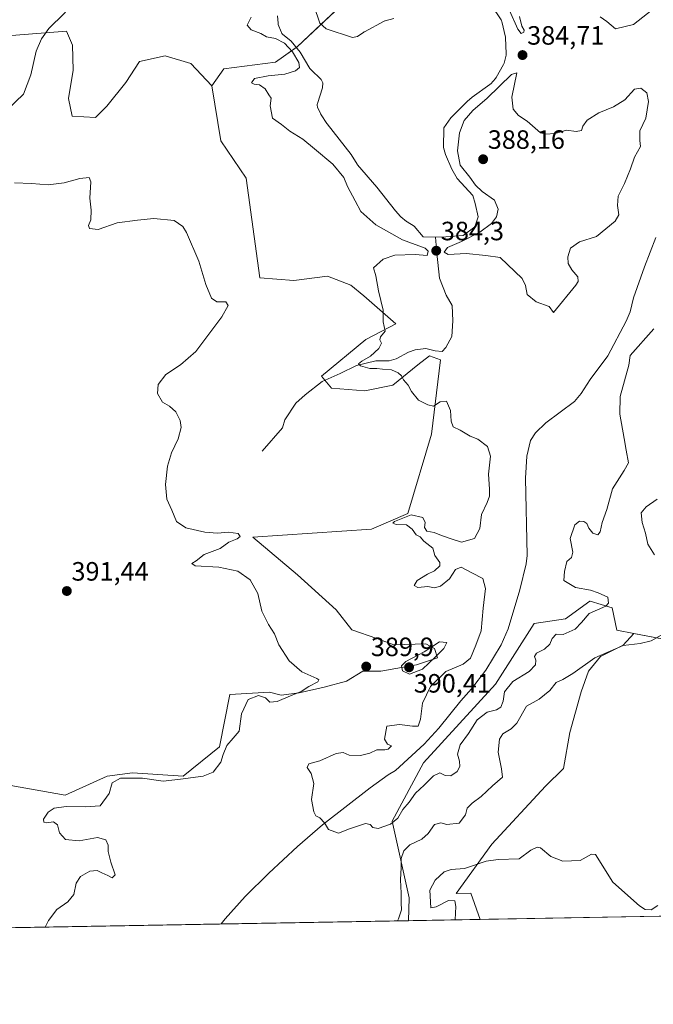
# Model space of a CAD drawing. Units: metres. Extents: x 621900 to 625375, y 4683228 to 4685601.
# Drawn here: x 623588 to 623827, y 4683228 to 4683600 of the extents above; entities that cross this region are included whole.
import ezdxf
from ezdxf.enums import TextEntityAlignment as Align

# ---------------------------------------------------------------- set-up
doc = ezdxf.new("R2010")
doc.units = ezdxf.units.M
doc.header["$MEASUREMENT"] = 0
for name, color, linetype, lineweight in [('Carátula', 7, 'Continuous', 5), ('Comarca CxS', 133, 'Continuous', 0), ('Comunidad Autónoma CxS', 142, 'Continuous', 0), ('Corriente natural lineal', 142, 'Continuous', 13), ('Cultivos herbáceos CxS', 92, 'Continuous', 0), ('Curva de nivel normal', 36, 'Continuous', 0), ('Espacio natural protegido CxS', 2, 'Continuous', 0), ('Estanque', 2, 'Continuous', 0), ('Estanque Cxs', 2, 'Continuous', 0), ('Municipio CxS', 142, 'Continuous', 0), ('Pastizal CxS', 92, 'Continuous', 0), ('Provincia CxS', 1, 'Continuous', 0), ('Punto de cota en terreno', 7, 'Continuous', 0), ('Rótulo de punto de cota en terreno', 19, 'Continuous', 0), ('Suelo desnudo', 252, 'Continuous', 0), ('Suelo desnudo CxS', 43, 'Continuous', 0)]:
    doc.layers.add(name, color=color, linetype=linetype, lineweight=lineweight)
doc.styles.add('Arial', font='txt', dxfattribs={"height": 0.2})

# ---------------------------------------------------------------- blocks, each defined once
blk = doc.blocks.new('*U151')
at = {"layer": 'Pastizal CxS', "color": 92, "linetype": 'Continuous', "lineweight": 0}
blk.add_polyline3d([(623712.99, 4683608.69, 385.19), (623692.75, 4683589.51, 384.11), (623684.54, 4683583.67, 386.85), (623665.04, 4683581.12, 387.02), (623660.39, 4683574.8, 387.91), (623652.55, 4683583.16, 387.71), (623642.8, 4683586.13, 387.61), (623633.05, 4683584.01, 387.85), (623627.96, 4683575.95, 388.35), (623620.75, 4683567.05, 388.61), (623616.51, 4683562.81, 388.68), (623607.61, 4683563.23, 388.89), (623606.33, 4683570.02, 389.3), (623608.03, 4683580.62, 389.31), (623607.76, 4683590.08, 389.36), (623605.49, 4683595.46, 389.4), (623584.71, 4683593.76, 390.73)], dxfattribs=at)
blk.add_polyline3d([(623766.29, 4683288.1, 393.94), (623752.8, 4683269.55, 395.17), (623758.39, 4683269.6, 395.5), (623761.88, 4683259.71, 396.31), (623734.78, 4683259.24, 391.31), (623735.1, 4683267.86, 391.12), (623728.61, 4683296.9, 385.07), (623740.48, 4683318.95, 384.04), (623767.62, 4683348.65, 383.35), (623782.3, 4683371.59, 382.58), (623794.1, 4683373.27, 383.46), (623803.37, 4683380.02, 383.75), (623803.47, 4683379.99, 383.76), (623811.8, 4683377.49, 385.32), (623813.49, 4683369.06, 388.79), (623819.95, 4683367.82, 389.56), (623815.97, 4683363.3, 389.95), (623807.39, 4683359.11, 390.03), (623802.79, 4683353.52, 390.35), (623800, 4683345.73, 390.97), (623795.8, 4683330.35, 392.22), (623793.41, 4683316.77, 392.99), (623786.52, 4683310.02, 393.32), (623766.29, 4683288.1, 393.94)], close=True, dxfattribs=at)
blk = doc.blocks.new('*U154')
at = {"layer": 'Suelo desnudo CxS', "color": 43, "linetype": 'Continuous', "lineweight": 0}
for points in [[(623839.82, 4683364.02, 390.61), (623819.95, 4683367.82, 389.56), (623813.49, 4683369.06, 388.79), (623811.8, 4683377.49, 385.32), (623803.47, 4683379.99, 383.76), (623803.37, 4683380.02, 383.75), (623794.1, 4683373.27, 383.46), (623782.3, 4683371.59, 382.58), (623767.62, 4683348.65, 383.35), (623740.48, 4683318.95, 384.04), (623728.61, 4683296.9, 385.07), (623735.1, 4683267.86, 391.12), (623734.78, 4683259.24, 391.31), (623555.95, 4683256.09, 394.74)], [(623578.7, 4683311.3, 392.98), (623605.06, 4683306.7, 392.05), (623620.94, 4683313.9, 390.75), (623630.48, 4683315.17, 390.5), (623649.64, 4683313.85, 390.03), (623663.34, 4683324.93, 390.37), (623667.27, 4683344.71, 390.58), (623682.26, 4683345.59, 390.13), (623686.67, 4683344.42, 390.02), (623693.43, 4683345.3, 389.32), (623702.88, 4683347.53, 389.46), (623711.35, 4683349.71, 389.14), (623717.53, 4683353.53, 389.7), (623724.29, 4683353.53, 389.13), (623737.81, 4683355.88, 390), (623745.74, 4683358.52, 389.16), (623744.56, 4683362.05, 389.77), (623741.33, 4683363.81, 389.68), (623729.28, 4683363.52, 389.46), (623722.82, 4683365.87, 389.44), (623713.41, 4683369.1, 389.28), (623707.43, 4683376.68, 389.22), (623692.87, 4683389.88, 389.42), (623676.01, 4683404.21, 389.64), (623720.83, 4683407.24, 386.28), (623734.49, 4683413.16, 385.27), (623743.43, 4683443.12, 385.28), (623746.93, 4683471.16, 383.61), (623742.75, 4683472.65, 383.95), (623738.28, 4683469.25, 384.61), (623728.91, 4683461.59, 385.14), (623718.27, 4683459.46, 385.58), (623705.72, 4683460.53, 385.93), (623701.89, 4683464.99, 385.66), (623718.7, 4683478.83, 385.32), (623729.98, 4683484.78, 384.78), (623717.85, 4683495.43, 385.47), (623713.04, 4683499.43, 385.79), (623704.23, 4683502.87, 386.35), (623691.46, 4683501.17, 387.88), (623678.6, 4683502.23, 389.08), (623673.37, 4683539.9, 389.06), (623663.8, 4683553.95, 388.56), (623660.39, 4683574.8, 387.91), (623665.04, 4683581.12, 387.02), (623684.54, 4683583.67, 386.85), (623692.75, 4683589.51, 384.11), (623712.99, 4683608.69, 385.19)]]:
    blk.add_polyline3d(points, dxfattribs=at)
blk = doc.blocks.new('*U155')
at = {"layer": 'Cultivos herbáceos CxS', "color": 92, "linetype": 'Continuous', "lineweight": 0}
for points in [[(623896.97, 4683494.61, 386.71), (623921.29, 4683462.4, 386.82), (623949.09, 4683429.67, 386.13), (623955.64, 4683402.04, 387), (623971.94, 4683405.87, 386.5), (623985.26, 4683409.93, 387.03), (623998, 4683416.88, 387.14), (624004.95, 4683413.4, 388.1), (624008.43, 4683402.4, 388.53), (624013.06, 4683387.92, 388.54), (624021.74, 4683370.55, 388.35), (624033.33, 4683357.81, 388.28), (624042.01, 4683349.12, 388.11), (624035.06, 4683342.17, 387.21), (624034.51, 4683342.29, 387.25), (624015.37, 4683340.43, 387.11), (624025.47, 4683305.67, 385.78), (624031.01, 4683295.26, 385.46), (624037.96, 4683275, 384.92), (624042.17, 4683264.65, 384.74), (623909.37, 4683262.31, 391.81), (623912.16, 4683279.86, 390.99), (623913.3, 4683296.36, 390.67), (623912.44, 4683312.29, 390.61), (623911.3, 4683326.8, 390.18), (623918.42, 4683329.64, 389.34), (623924.34, 4683329.52, 388.77), (623920.96, 4683342.23, 388.98), (623904.95, 4683352.3, 389.99), (623892.17, 4683354.28, 390.71), (623886.33, 4683363.1, 390.98), (623903.26, 4683367.53, 390.29), (623915.91, 4683378.18, 389.57), (623920.57, 4683394.16, 389.07), (623919.6, 4683416.86, 388.71), (623920.57, 4683428.1, 388), (623918.57, 4683441.41, 387.48), (623911.92, 4683452.72, 387.29), (623903.93, 4683460.04, 387.37), (623891.28, 4683465.37, 387.51), (623878.64, 4683467.37, 387.76), (623860.67, 4683462.71, 388.21), (623844.03, 4683457.38, 388.56), (623836.71, 4683452.72, 389.09), (623832.05, 4683469.36, 388.08), (623834.71, 4683474.02, 387.76), (623844.7, 4683487.33, 387.57), (623857.5, 4683507.32, 386.98), (623880.83, 4683506.26, 387.77), (623896.97, 4683494.61, 386.71)], [(623863.33, 4683273.69, 393.67), (623865.07, 4683261.53, 392.87), (623761.88, 4683259.71, 396.31), (623758.39, 4683269.6, 395.5), (623752.8, 4683269.55, 395.17), (623766.29, 4683288.1, 393.94), (623786.52, 4683310.02, 393.32), (623793.41, 4683316.77, 392.99), (623795.8, 4683330.35, 392.22), (623800, 4683345.73, 390.97), (623802.79, 4683353.52, 390.35), (623807.39, 4683359.11, 390.03), (623815.97, 4683363.3, 389.95), (623819.95, 4683367.82, 389.56), (623839.82, 4683364.02, 390.61), (623864.81, 4683362.05, 391.25), (623863.97, 4683352.77, 391.15), (623867.99, 4683346.9, 391.26), (623850.02, 4683340.91, 391.5), (623838.7, 4683331.59, 391.83), (623840.7, 4683316.29, 392.67), (623848.69, 4683310.3, 392.81), (623858.67, 4683294.32, 393.69), (623862, 4683285.01, 393.9), (623863.33, 4683273.69, 393.67)]]:
    blk.add_polyline3d(points, close=True, dxfattribs=at)
blk = doc.blocks.new('*U157')
at = {"layer": 'Curva de nivel normal', "color": 36, "linetype": 'Continuous', "lineweight": 0}
blk.add_polyline3d([(623752.4, 4683259.55, 395), (623752.72, 4683264.54, 395), (623752.3, 4683266.74, 395), (623749.89, 4683266.9, 395), (623745.19, 4683264.43, 395), (623743.23, 4683264.04, 395), (623742.86, 4683270.75, 395), (623744.9, 4683274.53, 395), (623748.23, 4683277.7, 395), (623750.96, 4683278.53, 395), (623755.96, 4683278.93, 395), (623764.18, 4683281.71, 395), (623768.7, 4683282.31, 395), (623776.68, 4683282.64, 395), (623781.02, 4683285.83, 395), (623783.48, 4683286.99, 395), (623784.68, 4683286.74, 395), (623788.56, 4683283.44, 395), (623793.17, 4683281.71, 395), (623799.66, 4683281.97, 395), (623804.02, 4683284.33, 395), (623805.48, 4683284.3, 395), (623811.98, 4683273.78, 395), (623822.16, 4683264.81, 395), (623824.29, 4683263.52, 395), (623826.49, 4683263.35, 395), (623829.02, 4683264.91, 395)], dxfattribs=at)
blk = doc.blocks.new('*U159')
at = {"layer": 'Curva de nivel normal', "color": 36, "linetype": 'Continuous', "lineweight": 0}
blk.add_polyline3d([(623807.22, 4683600.77, 380), (623809.82, 4683599.08, 380), (623813.04, 4683596.27, 380), (623819.79, 4683597.99, 380), (623831.61, 4683607.14, 380)], dxfattribs=at)
blk = doc.blocks.new('*U165')
at = {"layer": 'Curva de nivel normal', "color": 36, "linetype": 'Continuous', "lineweight": 0}
for points in [[(623776.74, 4683601, 385), (623777.62, 4683597.33, 385), (623778.47, 4683595.77, 385), (623778.38, 4683594.98, 385), (623777.41, 4683594.56, 385), (623776.11, 4683596.19, 385), (623772.97, 4683603.2, 385)], [(623675.3, 4683600.64, 385), (623673.8, 4683597.67, 385), (623675.35, 4683595.93, 385), (623678.93, 4683594.57, 385), (623681.07, 4683593.3, 385), (623684.49, 4683592.64, 385), (623687.97, 4683590.92, 385), (623690.89, 4683587.63, 385), (623693.31, 4683583.51, 385), (623693.6, 4683581.66, 385), (623692.11, 4683580.44, 385), (623688.08, 4683579.19, 385), (623681.77, 4683578.57, 385), (623676.52, 4683577.48, 385), (623675.5, 4683575.9, 385), (623676.4, 4683575.32, 385), (623678.52, 4683575.16, 385), (623680.57, 4683573.61, 385), (623681.96, 4683571.36, 385), (623682.92, 4683570.07, 385), (623682.45, 4683567.14, 385), (623683.38, 4683562.53, 385), (623686.78, 4683560.1, 385), (623689.88, 4683557.57, 385), (623694.89, 4683554.54, 385), (623699.27, 4683550.98, 385), (623706.21, 4683545.19, 385), (623710.29, 4683540.07, 385), (623711.68, 4683536.76, 385), (623714.64, 4683531.25, 385), (623716.81, 4683527.22, 385), (623722.43, 4683522.17, 385), (623732.58, 4683516.61, 385), (623741.14, 4683513.35, 385), (623742.23, 4683512.26, 385), (623741.9, 4683510.58, 385), (623737.34, 4683510.97, 385), (623729.68, 4683510.79, 385), (623725.2, 4683509.2, 385), (623721.59, 4683505.98, 385), (623722.43, 4683502.98, 385), (623723.41, 4683497.22, 385), (623725.22, 4683489.91, 385), (623725.18, 4683485.56, 385), (623725.95, 4683481.99, 385), (623724.25, 4683479.86, 385), (623723.94, 4683478.77, 385), (623724.61, 4683477.52, 385), (623723.6, 4683475.45, 385), (623720.48, 4683472.61, 385), (623717.1, 4683470.65, 385), (623715.94, 4683469.69, 385), (623716.7, 4683468.91, 385), (623720.21, 4683467.89, 385), (623722.86, 4683467.92, 385), (623724.98, 4683467.65, 385), (623728.33, 4683467.4, 385), (623730.89, 4683466.32, 385), (623732.1, 4683465.2, 385), (623732.92, 4683463.6, 385), (623734.67, 4683461.66, 385), (623735.87, 4683459.28, 385), (623738.54, 4683455.9, 385), (623742.08, 4683454.2, 385), (623744.18, 4683453.67, 385), (623746.71, 4683455.34, 385), (623749.15, 4683455.55, 385), (623750.68, 4683452.08, 385), (623750.93, 4683448.07, 385), (623751.67, 4683445.89, 385), (623754.27, 4683444.61, 385), (623758.14, 4683442.36, 385), (623761.06, 4683441.19, 385), (623764.65, 4683438.47, 385), (623765.79, 4683434.78, 385), (623764.99, 4683428, 385), (623765.46, 4683422.34, 385), (623765.43, 4683419.67, 385), (623764.5, 4683417.22, 385), (623762.41, 4683412.79, 385), (623761.73, 4683407.46, 385), (623759.78, 4683403.72, 385), (623754.86, 4683402.26, 385), (623750.57, 4683403.68, 385), (623746.59, 4683405.03, 385), (623744.53, 4683405.97, 385), (623741.71, 4683406.47, 385), (623740.84, 4683407.77, 385), (623741.13, 4683409.67, 385), (623740.22, 4683411.65, 385), (623735.81, 4683412.6, 385), (623729.51, 4683410.16, 385), (623728.9, 4683409.5, 385), (623730.11, 4683408.93, 385), (623734.03, 4683408.78, 385), (623736.22, 4683407.23, 385), (623737.66, 4683405.09, 385), (623739.21, 4683404.31, 385), (623740.54, 4683402.64, 385), (623743.96, 4683400.07, 385), (623744.8, 4683397.25, 385), (623746.61, 4683394.65, 385), (623746.59, 4683393.34, 385), (623744.63, 4683391.45, 385), (623742.03, 4683390.21, 385), (623738.08, 4683387.83, 385), (623736.88, 4683385.87, 385), (623738.36, 4683385.18, 385), (623742.1, 4683385.58, 385), (623744.56, 4683385.02, 385), (623746.89, 4683385.62, 385), (623750.23, 4683388.45, 385), (623752.53, 4683391.95, 385), (623754.76, 4683392.82, 385), (623758.7, 4683390.75, 385), (623762.86, 4683388.51, 385), (623763.9, 4683384.84, 385), (623763.02, 4683377.36, 385), (623762.27, 4683368.75, 385), (623760.2, 4683363.36, 385), (623758.24, 4683358.44, 385), (623755.5, 4683356.17, 385), (623748.89, 4683353.42, 385), (623743.05, 4683347.76, 385), (623740.08, 4683341.48, 385), (623739.27, 4683335.34, 385), (623738.48, 4683332.8, 385), (623736.29, 4683332.74, 385), (623731.45, 4683333.33, 385), (623726.57, 4683332.81, 385), (623725.71, 4683327.78, 385), (623726.84, 4683325.94, 385), (623728.39, 4683325.37, 385), (623727.16, 4683324.01, 385), (623725.9, 4683323.8, 385), (623722.87, 4683323.8, 385), (623720.22, 4683322.6, 385), (623716.66, 4683321.63, 385), (623712.33, 4683321.81, 385), (623710.07, 4683322.74, 385), (623707.45, 4683322.37, 385), (623701.24, 4683319.65, 385), (623697.16, 4683318.47, 385), (623696.51, 4683317.11, 385), (623697.96, 4683314.92, 385), (623698.96, 4683311.1, 385), (623698.18, 4683305.04, 385), (623698.95, 4683300.35, 385), (623699.78, 4683298.8, 385), (623701.3, 4683298.08, 385), (623702.98, 4683296.18, 385), (623704.59, 4683293.74, 385), (623708.34, 4683292.31, 385), (623712.54, 4683293.94, 385), (623718.57, 4683295.96, 385), (623720.35, 4683295.56, 385), (623721.37, 4683294.48, 385), (623723.35, 4683294.13, 385), (623727.96, 4683295.68, 385), (623730.79, 4683297.98, 385), (623732.7, 4683301.21, 385), (623734.98, 4683303.98, 385), (623737.44, 4683307.43, 385), (623740.68, 4683310.49, 385), (623744.23, 4683313.99, 385), (623746.59, 4683315.06, 385), (623748.69, 4683314.07, 385), (623750.76, 4683313.92, 385), (623753.18, 4683315.62, 385), (623754.2, 4683317.49, 385), (623754.02, 4683319.47, 385), (623753.27, 4683322.16, 385), (623754.37, 4683325.73, 385), (623757.48, 4683330.02, 385), (623760.73, 4683335.17, 385), (623764.56, 4683338.07, 385), (623768.08, 4683338.97, 385), (623769.7, 4683339.94, 385), (623770.6, 4683342.2, 385), (623771.05, 4683345.73, 385), (623774.2, 4683349.68, 385), (623780.38, 4683353.41, 385), (623782.76, 4683355.94, 385), (623782.97, 4683357.66, 385), (623782.36, 4683359.12, 385), (623783.15, 4683360.3, 385), (623786.2, 4683361.85, 385), (623788.16, 4683363.74, 385), (623789.04, 4683365.9, 385), (623790.6, 4683367.46, 385), (623793.23, 4683367.44, 385), (623797.83, 4683369.44, 385), (623800.17, 4683371.98, 385), (623803.05, 4683375.34, 385), (623809.4, 4683378.06, 385), (623810.44, 4683379.22, 385), (623810.08, 4683381.47, 385), (623806.54, 4683383.09, 385), (623803.64, 4683384.19, 385), (623797.92, 4683385.18, 385), (623793.47, 4683387.75, 385), (623793.74, 4683391.26, 385), (623794.67, 4683395.02, 385), (623796.36, 4683396.49, 385), (623796.93, 4683398.46, 385), (623795.85, 4683403.67, 385), (623797.7, 4683408.78, 385), (623799.37, 4683410.23, 385), (623801.05, 4683410.16, 385), (623802.22, 4683409.3, 385), (623802.94, 4683407.59, 385), (623804.42, 4683405.69, 385), (623806.3, 4683405.05, 385), (623807.2, 4683406.19, 385), (623808, 4683409.67, 385), (623809.74, 4683414.67, 385), (623811.84, 4683422.44, 385), (623816.33, 4683429.43, 385), (623817.97, 4683432.33, 385), (623817.01, 4683437.03, 385), (623816.32, 4683441.48, 385), (623814.62, 4683450.7, 385), (623814.81, 4683457.32, 385), (623818.1, 4683469.21, 385), (623818.57, 4683472.82, 385), (623827.55, 4683482.97, 385)]]:
    blk.add_polyline3d(points, dxfattribs=at)
blk = doc.blocks.new('*U171')
at = {"layer": 'Curva de nivel normal', "color": 36, "linetype": 'Continuous', "lineweight": 0}
for points in [[(623597.41, 4683256.82, 390), (623598.67, 4683259.36, 390), (623601.81, 4683263.49, 390), (623606.06, 4683266.38, 390), (623608.31, 4683269.16, 390), (623609.12, 4683273.42, 390), (623610.82, 4683275.88, 390), (623614.33, 4683278, 390), (623617.07, 4683278.23, 390), (623618.83, 4683277.3, 390), (623621.09, 4683276.36, 390), (623622.72, 4683275.44, 390), (623623.86, 4683276.62, 390), (623622.31, 4683281.36, 390), (623621.31, 4683285.35, 390), (623621.28, 4683287.72, 390), (623620.34, 4683289.78, 390), (623617.18, 4683290.66, 390), (623610.34, 4683289.44, 390), (623605.13, 4683289.93, 390), (623602.86, 4683292.4, 390), (623602.06, 4683295.48, 390), (623600.58, 4683296.65, 390), (623597.77, 4683296.26, 390), (623596.96, 4683296.51, 390), (623596.85, 4683297.64, 390), (623598.56, 4683300.22, 390), (623600.91, 4683301.73, 390), (623605.37, 4683302.42, 390), (623612.73, 4683302.28, 390), (623618.29, 4683302.67, 390), (623621.6, 4683307.32, 390), (623622.78, 4683311.31, 390), (623625.9, 4683313.15, 390), (623634.25, 4683313.04, 390), (623642.08, 4683312, 390), (623648.63, 4683312.7, 390), (623657.22, 4683313.83, 390), (623660.95, 4683315.38, 390), (623663.9, 4683319.08, 390), (623664.72, 4683321.99, 390), (623666.07, 4683325.47, 390), (623668.54, 4683328.17, 390), (623670.73, 4683330.8, 390), (623671.7, 4683337.35, 390), (623674.14, 4683342.84, 390), (623678.15, 4683344.33, 390), (623680.71, 4683343.45, 390), (623682.37, 4683341.76, 390), (623685.14, 4683342.06, 390), (623690.23, 4683344.23, 390), (623694.28, 4683345.82, 390), (623697.17, 4683347.68, 390), (623700.46, 4683349.48, 390), (623700.89, 4683350.29, 390), (623700.1, 4683350.78, 390), (623694.48, 4683353.25, 390), (623689.62, 4683357.39, 390), (623685.78, 4683363.54, 390), (623684.2, 4683367.63, 390), (623681.81, 4683371.16, 390), (623679.4, 4683376.15, 390), (623677.88, 4683382.89, 390), (623674.95, 4683388.05, 390), (623670.24, 4683391.33, 390), (623663.05, 4683392.8, 390), (623654.17, 4683393.38, 390), (623652.84, 4683394.25, 390), (623654.58, 4683395.22, 390), (623657.58, 4683397.62, 390), (623663.58, 4683399.86, 390), (623666.91, 4683402.3, 390), (623670.03, 4683403.49, 390), (623671.13, 4683404.44, 390), (623670.35, 4683405.56, 390), (623666.66, 4683406.08, 390), (623662.58, 4683405.72, 390), (623657.75, 4683406.1, 390), (623650.65, 4683407.7, 390), (623647.11, 4683410.14, 390), (623645.31, 4683414.34, 390), (623643.48, 4683418.56, 390), (623642.88, 4683424.11, 390), (623643.75, 4683431, 390), (623645.22, 4683435.99, 390), (623647.78, 4683441.4, 390), (623648.86, 4683445.67, 390), (623648.51, 4683448.26, 390), (623646.78, 4683451.57, 390), (623644.47, 4683453.72, 390), (623641.79, 4683455.24, 390), (623639.88, 4683458.43, 390), (623640.18, 4683461.82, 390), (623643.11, 4683465.6, 390), (623648.58, 4683469.28, 390), (623654.43, 4683474.35, 390), (623659.64, 4683481.36, 390), (623664.21, 4683487.44, 390), (623666.64, 4683491.72, 390), (623665.71, 4683493.12, 390), (623662.39, 4683493.14, 390), (623660.38, 4683494.46, 390), (623658.18, 4683499.66, 390), (623655.5, 4683508.48, 390), (623650.92, 4683519.38, 390), (623649.5, 4683521.62, 390), (623646.17, 4683523.82, 390), (623638.58, 4683524.65, 390), (623632.3, 4683524.04, 390), (623624.62, 4683523.02, 390), (623617.46, 4683520.49, 390), (623614.27, 4683520.81, 390), (623613.89, 4683521.91, 390), (623614.68, 4683524.17, 390), (623614.81, 4683527.7, 390), (623614.33, 4683532.32, 390), (623614.76, 4683538.41, 390), (623614.05, 4683540.08, 390), (623610.53, 4683539.72, 390), (623604.65, 4683538.06, 390), (623598.58, 4683537.32, 390), (623592.31, 4683537.8, 390), (623585.82, 4683538.12, 390)], [(623583.27, 4683565.78, 390), (623589.3, 4683571.55, 390), (623592.08, 4683578.95, 390), (623594.09, 4683587.85, 390), (623596.02, 4683592.49, 390), (623598.85, 4683596.46, 390), (623604.58, 4683602.06, 390), (623606.04, 4683603.69, 390), (623606.39, 4683605.4, 390), (623604.62, 4683606.8, 390), (623601.28, 4683608.28, 390), (623593.74, 4683608.09, 390), (623588.8, 4683608.11, 390), (623584.62, 4683606.74, 390)], [(623828.83, 4683418.48, 390), (623824.58, 4683415.67, 390), (623822.8, 4683413.34, 390), (623823.13, 4683409.67, 390), (623824.41, 4683405.67, 390), (623825.22, 4683401.54, 390), (623827.83, 4683397.48, 390)], [(623830.26, 4683367.15, 390), (623826.55, 4683365, 390), (623822.31, 4683363.95, 390), (623815.91, 4683363.24, 390), (623805.22, 4683358.62, 390), (623796.93, 4683352.64, 390), (623793.14, 4683350.37, 390), (623790.64, 4683349.24, 390), (623788.23, 4683346.17, 390), (623784.23, 4683342.92, 390), (623779.44, 4683340.34, 390), (623775.77, 4683333.9, 390), (623773.57, 4683331.68, 390), (623770.41, 4683329.82, 390), (623769.25, 4683327.84, 390), (623768.65, 4683322.86, 390), (623769.94, 4683316.6, 390), (623770.28, 4683313.48, 390), (623766.6, 4683310.22, 390), (623762.25, 4683306.15, 390), (623758.84, 4683303.69, 390), (623756.92, 4683301.71, 390), (623756.32, 4683299.3, 390), (623753.92, 4683296.1, 390), (623749.34, 4683295.56, 390), (623747.03, 4683296.23, 390), (623744.6, 4683295.64, 390), (623742.28, 4683292.23, 390), (623739.83, 4683290.09, 390), (623735.31, 4683287.95, 390), (623733.06, 4683285.58, 390), (623732, 4683282.76, 390), (623732.03, 4683279.37, 390), (623731.78, 4683274.62, 390), (623732.04, 4683269.62, 390), (623732.02, 4683265.96, 390), (623732.16, 4683263.39, 390), (623731.02, 4683259.89, 390), (623730.61, 4683259.16, 390)]]:
    blk.add_polyline3d(points, dxfattribs=at)
blk = doc.blocks.new('5PATER')
at = {"layer": 'Carátula', "linetype": 'Continuous', "lineweight": 5}
h = blk.add_hatch(color=250, dxfattribs=at)
edge = h.paths.add_edge_path()
edge.add_ellipse((0, 0.01), major_axis=(-1.33, -1.34), ratio=0.999422, start_angle=0, end_angle=360)

msp = doc.modelspace()

# ---------------------------------------------------------------- linework, layer by layer
at = {"layer": 'Comarca CxS', "color": 133, "linetype": 'Continuous', "lineweight": 0}
msp.add_polyline3d([(625375.34, 4683288.13, 387.7), (621940.23, 4683227.63, 429.81), (621900.03, 4685540.82, 429.36), (625334.02, 4685601.32, 446.34), (625375.34, 4683288.13, 387.7)], close=True, dxfattribs=at)
at = {"layer": 'Comunidad Autónoma CxS', "color": 142, "linetype": 'Continuous', "lineweight": 0}
msp.add_polyline3d([(625375.34, 4683288.13, 387.7), (621940.23, 4683227.63, 429.81), (621900.03, 4685540.82, 429.36), (625334.02, 4685601.32, 446.34), (625375.34, 4683288.13, 387.7)], close=True, dxfattribs=at)
at = {"layer": 'Corriente natural lineal', "color": 142, "linetype": 'Continuous', "lineweight": 13}
for points in [[(623664.04, 4683257.99, 385.93), (623665.53, 4683259.91, 385.89), (623673.11, 4683268.32, 385.72), (623681.96, 4683277.15, 385.58), (623692.89, 4683287.25, 385.27), (623702.34, 4683295.41, 385), (623720.34, 4683309.41, 384.53), (623727.12, 4683314.35, 384.3), (623729.9, 4683315.95, 384.22), (623740.67, 4683325.9, 383.86), (623746.3, 4683332.02, 383.59), (623754.57, 4683342.35, 383.2), (623758.66, 4683346.88, 383.09), (623764.07, 4683353.92, 382.93), (623769.85, 4683363.5, 382.66), (623772.46, 4683369.58, 382.51), (623776.92, 4683384.22, 382.35), (623779.26, 4683394.13, 382.23), (623779.63, 4683397.27, 382.2), (623779.04, 4683426.5, 381.74), (623779.46, 4683434.83, 381.68), (623780.91, 4683440.65, 381.62), (623782.8, 4683443.55, 381.6), (623786.66, 4683447.42, 381.59), (623797.56, 4683455.51, 381.54), (623800.02, 4683458.48, 381.49), (623803.47, 4683463.72, 381.47), (623810.17, 4683472.75, 381.29), (623817.09, 4683485.81, 381.08), (623818.57, 4683489.35, 380.96), (623819.82, 4683494.62, 380.89), (623823.94, 4683506.38, 380.7), (623828.24, 4683517.38, 380.52)], [(623679.45, 4683436.66, 388.17), (623687.11, 4683445.56, 387.04), (623688.04, 4683448.5, 386.86), (623692.17, 4683454.77, 386.42), (623695.68, 4683458.02, 386.46), (623702.13, 4683463.02, 385.53), (623708.98, 4683465.98, 385.47), (623715.11, 4683469.03, 385.03), (623722.4, 4683470.8, 384.86), (623727.49, 4683470.87, 384.43), (623730.11, 4683471.56, 384.28), (623734.83, 4683474.11, 383.76), (623737.27, 4683474.95, 383.91), (623741.32, 4683475.51, 384.2), (623744.91, 4683474.59, 383.8), (623747.5, 4683474.4, 383.69), (623748.95, 4683475.84, 383.74), (623751.11, 4683480.03, 383.28), (623751.53, 4683485.95, 382.9), (623751.32, 4683491.67, 382.25), (623748.99, 4683495.69, 382.74), (623746.45, 4683502.04, 382.53), (623745.45, 4683511.57, 383.93), (623744.95, 4683517.55, 383.92)]]:
    msp.add_polyline3d(points, dxfattribs=at)
at = {"layer": 'Cultivos herbáceos CxS', "color": 92, "linetype": 'Continuous', "lineweight": 0}
for points in [[(623584.71, 4683593.76, 390.73), (623605.49, 4683595.46, 389.4), (623607.76, 4683590.08, 389.36), (623608.03, 4683580.62, 389.31), (623606.33, 4683570.02, 389.3), (623607.61, 4683563.23, 388.89), (623616.51, 4683562.81, 388.68), (623620.75, 4683567.05, 388.61), (623627.96, 4683575.95, 388.35), (623633.05, 4683584.01, 387.85), (623642.8, 4683586.13, 387.61), (623652.55, 4683583.16, 387.71), (623660.39, 4683574.8, 387.91), (623660.39, 4683574.8, 387.91), (623663.8, 4683553.95, 388.56), (623673.37, 4683539.9, 389.06), (623678.6, 4683502.23, 389.08), (623691.46, 4683501.17, 387.88), (623704.23, 4683502.87, 386.35), (623713.04, 4683499.43, 385.79), (623717.85, 4683495.43, 385.47), (623729.98, 4683484.78, 384.78), (623718.7, 4683478.83, 385.32), (623701.89, 4683464.99, 385.66), (623705.72, 4683460.53, 385.93), (623718.27, 4683459.46, 385.58), (623728.91, 4683461.59, 385.14), (623738.28, 4683469.25, 384.61), (623742.75, 4683472.65, 383.95), (623746.93, 4683471.16, 383.61), (623743.43, 4683443.12, 385.28), (623734.49, 4683413.16, 385.27), (623720.83, 4683407.24, 386.28), (623676.01, 4683404.21, 389.64), (623692.87, 4683389.88, 389.42), (623707.43, 4683376.68, 389.22), (623713.41, 4683369.1, 389.28), (623722.82, 4683365.87, 389.44), (623729.28, 4683363.52, 389.46), (623741.33, 4683363.81, 389.68), (623744.56, 4683362.05, 389.77), (623745.74, 4683358.52, 389.16), (623737.81, 4683355.88, 390), (623724.29, 4683353.53, 389.13), (623717.53, 4683353.53, 389.7), (623711.35, 4683349.71, 389.14), (623702.88, 4683347.53, 389.46), (623693.43, 4683345.3, 389.32), (623686.67, 4683344.42, 390.02), (623682.26, 4683345.59, 390.13), (623667.27, 4683344.71, 390.58), (623663.34, 4683324.93, 390.37), (623649.64, 4683313.85, 390.03), (623630.48, 4683315.17, 390.5), (623620.94, 4683313.9, 390.75), (623605.06, 4683306.7, 392.05), (623578.7, 4683311.3, 392.98)], [(623660.39, 4683574.8, 387.91), (623652.55, 4683583.16, 387.71), (623642.8, 4683586.13, 387.61), (623633.05, 4683584.01, 387.85), (623627.96, 4683575.95, 388.35), (623620.75, 4683567.05, 388.61), (623616.51, 4683562.81, 388.68), (623607.61, 4683563.23, 388.89), (623606.33, 4683570.02, 389.3), (623608.03, 4683580.62, 389.31), (623607.76, 4683590.08, 389.36), (623605.49, 4683595.46, 389.4), (623584.71, 4683593.76, 390.73)], [(623578.7, 4683311.3, 392.98), (623605.06, 4683306.7, 392.05), (623620.94, 4683313.9, 390.75), (623630.48, 4683315.17, 390.5), (623649.64, 4683313.85, 390.03), (623663.34, 4683324.93, 390.37), (623667.27, 4683344.71, 390.58), (623682.26, 4683345.59, 390.13), (623686.67, 4683344.42, 390.02), (623693.43, 4683345.3, 389.32), (623702.88, 4683347.53, 389.46), (623711.35, 4683349.71, 389.14), (623717.53, 4683353.53, 389.7), (623724.29, 4683353.53, 389.13), (623737.8, 4683355.88, 390), (623745.74, 4683358.52, 389.16), (623744.56, 4683362.05, 389.77), (623741.33, 4683363.81, 389.68), (623729.28, 4683363.52, 389.46), (623722.82, 4683365.87, 389.44), (623713.41, 4683369.1, 389.28), (623707.43, 4683376.68, 389.22), (623692.87, 4683389.88, 389.42), (623676.01, 4683404.22, 389.64), (623720.83, 4683407.24, 386.28), (623734.49, 4683413.16, 385.27), (623743.43, 4683443.13, 385.28), (623746.93, 4683471.16, 383.61), (623742.75, 4683472.66, 383.95), (623738.28, 4683469.25, 384.61), (623728.91, 4683461.59, 385.14), (623718.27, 4683459.46, 385.58), (623705.72, 4683460.53, 385.93), (623703.19, 4683463.48, 385.42), (623701.89, 4683464.99, 385.66), (623718.7, 4683478.83, 385.32), (623729.98, 4683484.79, 384.78), (623717.85, 4683495.43, 385.47), (623713.04, 4683499.43, 385.79), (623704.23, 4683502.87, 386.35), (623691.46, 4683501.17, 387.88), (623678.6, 4683502.23, 389.08), (623673.37, 4683539.9, 389.06), (623663.8, 4683553.95, 388.56), (623660.39, 4683574.8, 387.91)], [(623819.95, 4683367.82, 389.56), (623815.97, 4683363.3, 389.95), (623807.39, 4683359.11, 390.03), (623802.79, 4683353.52, 390.35), (623800, 4683345.73, 390.97), (623795.8, 4683330.35, 392.22), (623793.41, 4683316.77, 392.99), (623786.52, 4683310.03, 393.32), (623766.29, 4683288.1, 393.94), (623752.8, 4683269.55, 395.17), (623758.39, 4683269.6, 395.5), (623761.88, 4683259.71, 396.31)], [(623865.06, 4683261.53, 392.87), (623863.33, 4683273.69, 393.67), (623862, 4683285.01, 393.9), (623858.67, 4683294.32, 393.69), (623848.69, 4683310.3, 392.81), (623840.7, 4683316.29, 392.67), (623838.7, 4683331.59, 391.83), (623850.02, 4683340.91, 391.5), (623867.99, 4683346.9, 391.26), (623863.97, 4683352.77, 391.15), (623864.81, 4683362.05, 391.25), (623839.81, 4683364.02, 390.61), (623819.95, 4683367.82, 389.56)], [(623865.06, 4683261.53, 392.87), (623761.88, 4683259.71, 396.31)]]:
    msp.add_polyline3d(points, dxfattribs=at)
at = {"layer": 'Curva de nivel normal', "color": 36, "linetype": 'Continuous', "lineweight": 0}
for points in [[(623789.54, 4683489.11, 385), (623798.06, 4683499.36, 385), (623798.98, 4683500.83, 385), (623798.86, 4683502.62, 385), (623796.57, 4683505.25, 385), (623795.17, 4683507.63, 385), (623794.96, 4683510.1, 385), (623796.06, 4683513.41, 385), (623799.43, 4683515.84, 385), (623805.84, 4683517.81, 385), (623812.93, 4683523.65, 385), (623814.29, 4683525.98, 385), (623813.74, 4683529.49, 385), (623814.08, 4683533, 385), (623816.49, 4683537.82, 385), (623818.74, 4683543.32, 385), (623820.19, 4683547.76, 385), (623822.46, 4683551.78, 385), (623822.2, 4683554.1, 385), (623822.25, 4683557.71, 385), (623824.52, 4683562.56, 385), (623825.54, 4683568.81, 385), (623824.84, 4683572.14, 385), (623822.65, 4683573.89, 385), (623820.22, 4683573.53, 385), (623816.56, 4683569.46, 385), (623812.23, 4683566.77, 385), (623806.76, 4683564.55, 385), (623802.34, 4683561.8, 385), (623800.65, 4683559.52, 385), (623800.2, 4683557.82, 385), (623798.23, 4683557.54, 385), (623794.56, 4683557.97, 385), (623790.23, 4683556.78, 385), (623786.58, 4683556.45, 385), (623784.68, 4683557.04, 385), (623779.66, 4683561.44, 385), (623776.42, 4683563.57, 385), (623774.41, 4683565.93, 385), (623773.82, 4683570.48, 385), (623775.68, 4683579.64, 385), (623773.67, 4683579.07, 385), (623764.56, 4683570.08, 385), (623759.08, 4683565.47, 385), (623755.87, 4683561.6, 385), (623754.06, 4683556.98, 385), (623753.26, 4683550.16, 385), (623754.34, 4683544.74, 385), (623757.97, 4683540.28, 385), (623760.06, 4683537.2, 385), (623762.64, 4683534.77, 385), (623767.33, 4683531.58, 385), (623768.64, 4683528.11, 385), (623768, 4683525.28, 385), (623766.12, 4683522.68, 385), (623761.75, 4683519.47, 385), (623754.86, 4683515.86, 385), (623749.49, 4683513.71, 385), (623748.27, 4683511.84, 385), (623749.82, 4683511.02, 385), (623756.56, 4683511.34, 385), (623764.08, 4683510.67, 385), (623769.45, 4683509.84, 385), (623777.8, 4683501.97, 385), (623779.04, 4683499.32, 385), (623779.64, 4683495.86, 385), (623783.05, 4683493.15, 385), (623788.02, 4683491.34, 385), (623789.54, 4683489.11, 385)], [(623735.12, 4683352.34, 390), (623740.03, 4683354.23, 390), (623744.84, 4683358.82, 390), (623748.17, 4683362.13, 390), (623749.22, 4683364.33, 390), (623746.47, 4683364.65, 390), (623740.73, 4683360.82, 390), (623733.8, 4683357.21, 390), (623732.09, 4683355.56, 390), (623732.54, 4683353.67, 390), (623735.12, 4683352.34, 390)]]:
    msp.add_polyline3d(points, dxfattribs=at)
at = {"layer": 'Espacio natural protegido CxS', "color": 2, "linetype": 'Continuous', "lineweight": 0}
msp.add_polyline3d([(625375.34, 4683288.13, 387.7), (621940.23, 4683227.63, 429.81), (621900.03, 4685540.82, 429.36), (625334.02, 4685601.32, 446.34), (625375.34, 4683288.13, 387.7)], close=True, dxfattribs=at)
msp.add_polyline3d([(625375.34, 4683288.13, 387.7), (621940.23, 4683227.63, 429.81), (621900.03, 4685540.82, 429.36), (625334.02, 4685601.32, 446.34), (625375.34, 4683288.13, 387.7)], close=True, dxfattribs=at)
msp.add_polyline3d([(625346.95, 4684877.34, 450.35), (625375.34, 4683288.13, 387.7), (623393.93, 4683253.23, 401.37)], dxfattribs=at)
at = {"layer": 'Estanque', "color": 2, "linetype": 'Continuous', "lineweight": 0}
for points in [[(623699.02, 4683605.1, 384.12), (623701.24, 4683598.46, 383.86), (623703.67, 4683596.23, 384.16), (623713.66, 4683592.96, 383.87), (623715.52, 4683593.44, 383.86), (623717.95, 4683595.08, 383.87), (623718.07, 4683595.15, 383.87), (623718.12, 4683595.18, 383.87), (623725.55, 4683599.2, 383.83), (623725.82, 4683599.32, 383.84), (623725.99, 4683599.37, 383.84), (623729.23, 4683600.23, 384.1)], [(623766.11, 4683605.15, 383.86), (623769.77, 4683599.68, 383.93), (623769.89, 4683599.48, 383.92), (623769.99, 4683599.26, 383.91), (623770.06, 4683599.03, 383.9), (623771.45, 4683593.2, 383.77), (623771.47, 4683593.09, 383.77)], [(623771.47, 4683593.09, 383.77), (623771.5, 4683592.83, 383.77), (623771.75, 4683586.97, 383.86), (623771.74, 4683586.68, 383.85), (623771.69, 4683586.4, 383.84), (623770.93, 4683583.31, 383.83), (623770.87, 4683583.11, 383.86), (623770.72, 4683582.79, 383.9), (623767.87, 4683577.86, 384.02), (623767.67, 4683577.57, 384.01), (623767.63, 4683577.53, 384.01), (623765.87, 4683575.55, 383.96), (623765.67, 4683575.35, 383.97), (623765.54, 4683575.25, 383.97), (623758.86, 4683570.49, 384), (623756.91, 4683568.78, 383.89), (623750.83, 4683562.67, 383.93), (623748.11, 4683558.88, 383.92), (623748.07, 4683551.5, 383.93), (623748.83, 4683548.81, 383.98), (623751.11, 4683543.23, 383.79), (623753.16, 4683539.74, 383.96), (623759.15, 4683533.26, 384.02), (623760.01, 4683530.25, 384.06), (623761.16, 4683525.24, 384.15), (623759.87, 4683521.52, 384.37), (623755.43, 4683518.22, 384.38), (623747.26, 4683517.5, 383.9), (623740.39, 4683517.65, 384.06), (623736.88, 4683521.75, 383.85), (623734.23, 4683523.34, 383.82), (623733.99, 4683523.51, 383.81), (623731.84, 4683525.27, 383.92), (623731.6, 4683525.51, 383.93), (623729.95, 4683527.44, 383.99), (623729.9, 4683527.49, 383.99), (623722.8, 4683536.46, 383.93), (623715.52, 4683544.94, 383.91), (623715.36, 4683545.17, 383.92), (623713.08, 4683548.79, 383.86), (623704.01, 4683560.43, 383.83), (623703.93, 4683560.55, 383.83), (623701.77, 4683563.77, 383.78), (623701.7, 4683563.88, 383.77), (623701.61, 4683564.05, 383.77), (623700.43, 4683566.64, 383.77), (623700.33, 4683566.92, 383.77), (623700.27, 4683567.21, 383.77), (623700.25, 4683567.51, 383.77), (623700.28, 4683567.8, 383.77), (623700.35, 4683568.09, 383.77), (623702.28, 4683574.04, 383.82), (623702.37, 4683575.87, 383.83), (623701.73, 4683577.19, 383.79), (623697.86, 4683580.94, 384.01), (623697.72, 4683581.09, 384.01), (623697.54, 4683581.34, 384.01), (623693.78, 4683587.51, 384.21), (623690.5, 4683591.59, 384.31), (623687.2, 4683594.34, 384.2), (623686.95, 4683594.58, 384.2), (623686.75, 4683594.86, 384.21), (623686.6, 4683595.17, 384.21), (623685.58, 4683597.93, 384.15), (623685.49, 4683598.27, 384.13), (623685.47, 4683598.47, 384.13), (623685.26, 4683601.23, 384.17)]]:
    msp.add_polyline3d(points, dxfattribs=at)
at = {"layer": 'Estanque Cxs', "color": 2, "linetype": 'Continuous', "lineweight": 0}
for points in [[(623766.11, 4683605.15, 383.86), (623769.77, 4683599.68, 383.93), (623769.89, 4683599.48, 383.92), (623769.99, 4683599.26, 383.91), (623770.06, 4683599.03, 383.9), (623771.45, 4683593.2, 383.77), (623771.47, 4683593.09, 383.77), (623771.47, 4683593.09, 383.77), (623771.5, 4683592.83, 383.77), (623771.75, 4683586.97, 383.86), (623771.74, 4683586.68, 383.85), (623771.69, 4683586.4, 383.84), (623770.93, 4683583.31, 383.83), (623770.87, 4683583.11, 383.86), (623770.72, 4683582.79, 383.9), (623767.87, 4683577.86, 384.02), (623767.67, 4683577.57, 384.01), (623767.63, 4683577.53, 384.01), (623765.87, 4683575.55, 383.96), (623765.67, 4683575.35, 383.97), (623765.54, 4683575.25, 383.97), (623758.86, 4683570.49, 384), (623756.91, 4683568.78, 383.89), (623750.83, 4683562.67, 383.93), (623748.11, 4683558.88, 383.92), (623748.07, 4683551.5, 383.93), (623748.83, 4683548.81, 383.98), (623751.11, 4683543.23, 383.79), (623753.16, 4683539.74, 383.96), (623759.15, 4683533.26, 384.02), (623760.01, 4683530.25, 384.06), (623761.16, 4683525.24, 384.15), (623759.87, 4683521.52, 384.37), (623755.43, 4683518.22, 384.38), (623747.26, 4683517.5, 383.9), (623740.39, 4683517.65, 384.06), (623736.88, 4683521.75, 383.85), (623734.23, 4683523.34, 383.82), (623733.99, 4683523.51, 383.81), (623731.84, 4683525.27, 383.92), (623731.6, 4683525.51, 383.93), (623729.95, 4683527.44, 383.99), (623729.9, 4683527.49, 383.99), (623722.8, 4683536.46, 383.93), (623715.52, 4683544.94, 383.91), (623715.36, 4683545.17, 383.92), (623713.08, 4683548.79, 383.86), (623704.01, 4683560.43, 383.83), (623703.93, 4683560.55, 383.83), (623701.77, 4683563.77, 383.78), (623701.7, 4683563.88, 383.77), (623701.61, 4683564.05, 383.77), (623700.43, 4683566.64, 383.77), (623700.33, 4683566.92, 383.77), (623700.27, 4683567.21, 383.77), (623700.25, 4683567.51, 383.77), (623700.28, 4683567.8, 383.77), (623700.35, 4683568.09, 383.77), (623702.28, 4683574.04, 383.82), (623702.37, 4683575.87, 383.83), (623701.73, 4683577.19, 383.79), (623697.86, 4683580.94, 384.01), (623697.72, 4683581.09, 384.01), (623697.54, 4683581.34, 384.01), (623693.78, 4683587.51, 384.21), (623690.5, 4683591.59, 384.31), (623687.2, 4683594.34, 384.2), (623686.95, 4683594.58, 384.2), (623686.75, 4683594.86, 384.21), (623686.6, 4683595.17, 384.21), (623685.58, 4683597.93, 384.15), (623685.49, 4683598.27, 384.13), (623685.47, 4683598.47, 384.13), (623685.26, 4683601.23, 384.17)], [(623699.02, 4683605.1, 384.12), (623701.24, 4683598.46, 383.86), (623703.67, 4683596.23, 384.16), (623713.66, 4683592.96, 383.87), (623715.52, 4683593.44, 383.86), (623717.95, 4683595.08, 383.87), (623718.07, 4683595.15, 383.87), (623718.12, 4683595.18, 383.87), (623725.55, 4683599.2, 383.83), (623725.82, 4683599.32, 383.84), (623725.99, 4683599.37, 383.84), (623729.23, 4683600.23, 384.1)]]:
    msp.add_polyline3d(points, dxfattribs=at)
at = {"layer": 'Municipio CxS', "color": 142, "linetype": 'Continuous', "lineweight": 0}
msp.add_polyline3d([(625375.34, 4683288.13, 387.7), (621940.23, 4683227.63, 429.81), (621900.03, 4685540.82, 429.36), (625334.02, 4685601.32, 446.34), (625375.34, 4683288.13, 387.7)], close=True, dxfattribs=at)
at = {"layer": 'Pastizal CxS', "color": 92, "linetype": 'Continuous', "lineweight": 0}
for points in [[(623712.99, 4683608.69, 385.19), (623701.73, 4683598.02, 383.91), (623692.75, 4683589.51, 384.11), (623692.38, 4683589.25, 384.13), (623684.54, 4683583.67, 386.85), (623665.04, 4683581.12, 387.02), (623660.39, 4683574.8, 387.91)], [(623660.39, 4683574.8, 387.91), (623652.55, 4683583.16, 387.71), (623642.8, 4683586.13, 387.61), (623633.05, 4683584.01, 387.85), (623627.96, 4683575.95, 388.35), (623620.75, 4683567.05, 388.61), (623616.51, 4683562.81, 388.68), (623607.61, 4683563.23, 388.89), (623606.33, 4683570.02, 389.3), (623608.03, 4683580.62, 389.31), (623607.76, 4683590.08, 389.36), (623605.49, 4683595.46, 389.4), (623584.71, 4683593.76, 390.73)], [(623734.78, 4683259.24, 391.31), (623735.1, 4683267.86, 391.12), (623728.61, 4683296.9, 385.07), (623740.48, 4683318.95, 384.04), (623767.62, 4683348.65, 383.35), (623782.3, 4683371.59, 382.58), (623794.1, 4683373.27, 383.46), (623803.37, 4683380.02, 383.75), (623803.47, 4683379.99, 383.76), (623811.8, 4683377.49, 385.32), (623813.49, 4683369.06, 388.79), (623819.95, 4683367.82, 389.56)], [(623819.95, 4683367.82, 389.56), (623815.97, 4683363.3, 389.95), (623807.39, 4683359.11, 390.03), (623802.79, 4683353.52, 390.35), (623800, 4683345.73, 390.97), (623795.8, 4683330.35, 392.22), (623793.41, 4683316.77, 392.99), (623786.52, 4683310.03, 393.32), (623766.29, 4683288.1, 393.94), (623752.8, 4683269.55, 395.17), (623758.39, 4683269.6, 395.5), (623761.88, 4683259.71, 396.31)], [(623761.88, 4683259.71, 396.31), (623734.78, 4683259.24, 391.31)]]:
    msp.add_polyline3d(points, dxfattribs=at)
at = {"layer": 'Provincia CxS', "color": 1, "linetype": 'Continuous', "lineweight": 0}
msp.add_polyline3d([(625375.34, 4683288.13, 387.7), (621940.23, 4683227.63, 429.81), (621900.03, 4685540.82, 429.36), (625334.02, 4685601.32, 446.34), (625375.34, 4683288.13, 387.7)], close=True, dxfattribs=at)
at = {"layer": 'Suelo desnudo', "color": 252, "linetype": 'Continuous', "lineweight": 0}
for points in [[(623712.99, 4683608.69, 385.19), (623701.73, 4683598.02, 383.91), (623692.75, 4683589.51, 384.11), (623692.38, 4683589.25, 384.13), (623684.54, 4683583.67, 386.85), (623665.04, 4683581.12, 387.02), (623660.39, 4683574.8, 387.91)], [(623578.7, 4683311.3, 392.98), (623605.06, 4683306.7, 392.05), (623620.94, 4683313.9, 390.75), (623630.48, 4683315.17, 390.5), (623649.64, 4683313.85, 390.03), (623663.34, 4683324.93, 390.37), (623667.27, 4683344.71, 390.58), (623682.26, 4683345.59, 390.13), (623686.67, 4683344.42, 390.02), (623693.43, 4683345.3, 389.32), (623702.88, 4683347.53, 389.46), (623711.35, 4683349.71, 389.14), (623717.53, 4683353.53, 389.7), (623724.29, 4683353.53, 389.13), (623737.8, 4683355.88, 390), (623745.74, 4683358.52, 389.16), (623744.56, 4683362.05, 389.77), (623741.33, 4683363.81, 389.68), (623729.28, 4683363.52, 389.46), (623722.82, 4683365.87, 389.44), (623713.41, 4683369.1, 389.28), (623707.43, 4683376.68, 389.22), (623692.87, 4683389.88, 389.42), (623676.01, 4683404.22, 389.64), (623720.83, 4683407.24, 386.28), (623734.49, 4683413.16, 385.27), (623743.43, 4683443.13, 385.28), (623746.93, 4683471.16, 383.61), (623742.75, 4683472.66, 383.95), (623738.28, 4683469.25, 384.61), (623728.91, 4683461.59, 385.14), (623718.27, 4683459.46, 385.58), (623705.72, 4683460.53, 385.93), (623703.19, 4683463.48, 385.42), (623701.89, 4683464.99, 385.66), (623718.7, 4683478.83, 385.32), (623729.98, 4683484.79, 384.78), (623717.85, 4683495.43, 385.47), (623713.04, 4683499.43, 385.79), (623704.23, 4683502.87, 386.35), (623691.46, 4683501.17, 387.88), (623678.6, 4683502.23, 389.08), (623673.37, 4683539.9, 389.06), (623663.8, 4683553.95, 388.56), (623660.39, 4683574.8, 387.91)], [(623734.78, 4683259.24, 391.31), (623735.1, 4683267.86, 391.12), (623728.61, 4683296.9, 385.07), (623740.48, 4683318.95, 384.04), (623767.62, 4683348.65, 383.35), (623782.3, 4683371.59, 382.58), (623794.1, 4683373.27, 383.46), (623803.37, 4683380.02, 383.75), (623803.47, 4683379.99, 383.76), (623811.8, 4683377.49, 385.32), (623813.49, 4683369.06, 388.79), (623819.95, 4683367.82, 389.56)], [(623865.06, 4683261.53, 392.87), (623863.33, 4683273.69, 393.67), (623862, 4683285.01, 393.9), (623858.67, 4683294.32, 393.69), (623848.69, 4683310.3, 392.81), (623840.7, 4683316.29, 392.67), (623838.7, 4683331.59, 391.83), (623850.02, 4683340.91, 391.5), (623867.99, 4683346.9, 391.26), (623863.97, 4683352.77, 391.15), (623864.81, 4683362.05, 391.25), (623839.81, 4683364.02, 390.61), (623819.95, 4683367.82, 389.56)], [(623734.78, 4683259.24, 391.31), (623664.04, 4683257.99, 385.93), (623555.95, 4683256.09, 394.74)]]:
    msp.add_polyline3d(points, dxfattribs=at)

# ---------------------------------------------------------------- block references
at = {"layer": 'Cultivos herbáceos CxS', "color": 92, "linetype": 'Continuous', "lineweight": 0}
msp.add_blockref('*U155', (0, 0), dxfattribs=at)
at = {"layer": 'Curva de nivel normal', "color": 36, "linetype": 'Continuous', "lineweight": 0}
for name in ['*U157', '*U171', '*U165', '*U159']:
    msp.add_blockref(name, (0, 0), dxfattribs=at)
at = {"layer": 'Pastizal CxS', "color": 92, "linetype": 'Continuous', "lineweight": 0}
msp.add_blockref('*U151', (0, 0), dxfattribs=at)
at = {"layer": 'Punto de cota en terreno', "linetype": 'Continuous', "lineweight": 0}
for p in [(623777.89, 4683586.36, 384.71), (623763, 4683547, 388.16), (623745.28, 4683512.43, 384.3), (623605.64, 4683383.81, 391.44), (623718.8, 4683355.28, 389.9), (623735, 4683355, 390.41)]:
    msp.add_blockref('5PATER', p, dxfattribs=at)
at = {"layer": 'Suelo desnudo CxS', "color": 43, "linetype": 'Continuous', "lineweight": 0}
msp.add_blockref('*U154', (0, 0), dxfattribs=at)

# ---------------------------------------------------------------- texts
at = {"layer": 'Rótulo de punto de cota en terreno', "color": 19, "linetype": 'Continuous', "lineweight": 0, "style": 'Arial'}
for s, p in [('384,71', (623779.65, 4683588.12)), ('388,16', (623764.76, 4683548.76)), ('384,3', (623747.04, 4683514.19)), ('391,44', (623607.4, 4683385.57)), ('389,9', (623720.56, 4683357.04)), ('390,41', (623736.76, 4683343.25))]:
    msp.add_text(s, height=7, dxfattribs=at).set_placement(p, align=Align.BOTTOM_LEFT)

doc.saveas('drawing.dxf')
